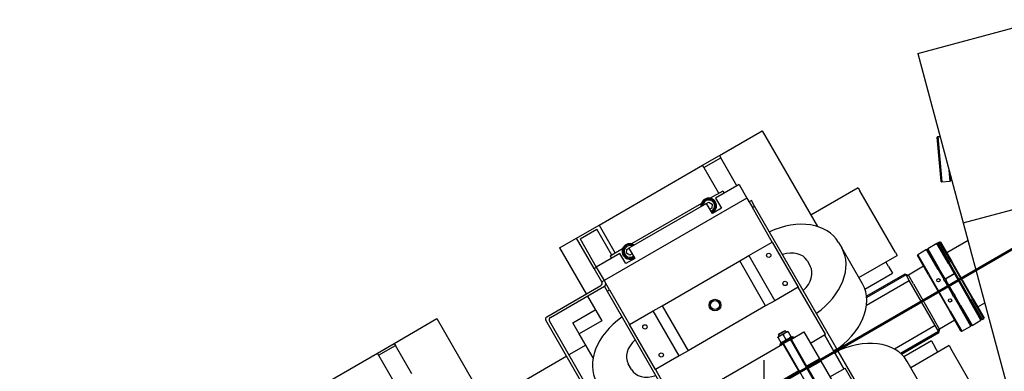
# Model space of a CAD drawing. Extents: x 0 to 23780, y 0 to 16820.
# Drawn here: x 4811 to 6327, y 13402 to 13943 of the extents above; entities that cross this region are included whole.
import ezdxf

# ---------------------------------------------------------------- set-up
doc = ezdxf.new("R2010")
doc.units = 0

msp = doc.modelspace()

# ---------------------------------------------------------------- linework, layer by layer
at = {"color": 179, "linetype": 'Continuous', "lineweight": 25, "true_color": 0x262659}
for p, q in [((6193.7, 13891.4), (6386.8, 13943.1)), ((6193.7, 13891.4), (6263.5, 13630.6)), ((5888.1, 13734.3), (5953.9, 13772.3)), ((5953.9, 13772.3), (6038.9, 13625.1)), ((6229.3, 13694.7), (6223.4, 13762.2)), ((6224.3, 13763.3), (6227.9, 13763.6)), ((6224.3, 13763.3), (6230.3, 13693.8)), ((6224.3, 13763.3), (6224.3, 13763.3)), ((5862.1, 13719.3), (5888.1, 13734.3)), ((5864.1, 13715.9), (5890.1, 13730.9)), ((5888.1, 13734.3), (5890.1, 13730.9)), ((5915.1, 13687.6), (5890.1, 13730.9)), ((5702.8, 13627.3), (5862.1, 13719.3)), ((5864.1, 13715.9), (5862.1, 13719.3)), ((5864.1, 13715.9), (5887.1, 13676)), ((6243.3, 13694.9), (6241.8, 13711.5)), ((6243.3, 13706), (6244.2, 13696)), ((5918.5, 13689.6), (5882.2, 13668.6)), ((5918.5, 13689.6), (5930.5, 13668.8)), ((6230.3, 13693.8), (6230.4, 13693.7)), ((6230.4, 13693.7), (6243.3, 13694.9)), ((6244.2, 13696), (6243.3, 13694.9)), ((5893.2, 13679.5), (5874.1, 13668.5)), ((5893.2, 13679.5), (5895.2, 13676.1)), ((6101.7, 13684.4), (6028.9, 13642.4)), ((6101.7, 13684.4), (6104.2, 13680.1)), ((6159.2, 13584.8), (6104.2, 13680.1)), ((6263.5, 13630.6), (6456.7, 13682.3)), ((6263.5, 13630.6), (6456.7, 13682.3)), ((5930.5, 13668.8), (5710.6, 13541.8)), ((5868.3, 13660.6), (5748.8, 13591.6)), ((5860.3, 13660.6), (5752.8, 13598.5)), ((5866.9, 13659.9), (5872, 13662.5)), ((5866.9, 13659.7), (5866.9, 13659.9)), ((5877.3, 13645), (5868.3, 13660.6)), ((5872, 13662.5), (5876.9, 13659.3)), ((5876.9, 13659.3), (5876.5, 13653.5)), ((5882.2, 13668.6), (5891.2, 13653)), ((5930.5, 13668.8), (5938.8, 13654.5)), ((5937.3, 13665.1), (5933.8, 13663.1)), ((5942.3, 13656.5), (5937.3, 13665.1)), ((5938.8, 13654.5), (5942.3, 13656.5)), ((6069, 13437), (5942.3, 13656.5)), ((5876.5, 13653.5), (5873.3, 13651.9)), ((5891.2, 13653), (5877.3, 13645)), ((5969.5, 13601.2), (5938.8, 13654.5)), ((5668.1, 13607.3), (5702.8, 13627.3)), ((5702.8, 13627.3), (5727.8, 13584)), ((6263.5, 13630.6), (6394.2, 13142.8)), ((5673.6, 13605.9), (5699.6, 13620.9)), ((5722.6, 13581), (5699.6, 13620.9)), ((5642.1, 13592.3), (5668.1, 13607.3)), ((5695.1, 13560.6), (5668.1, 13607.3)), ((5673.6, 13605.9), (5698.6, 13562.6)), ((5933.2, 13580.2), (5969.5, 13601.2)), ((5969.5, 13601.2), (6009.5, 13531.9)), ((6071.5, 13600.6), (6076.5, 13592)), ((6222.7, 13598.7), (6208.9, 13590.7)), ((6240.5, 13568), (6222.7, 13598.7)), ((6224.1, 13598.4), (6222.7, 13598.7)), ((6224.1, 13598.4), (6224.4, 13599.7)), ((6224.4, 13599.7), (6224.1, 13598.4)), ((6224.1, 13598.4), (6241.3, 13568.5)), ((6241.3, 13568.5), (6224.1, 13598.4)), ((6227, 13601.2), (6224.4, 13599.7)), ((6227, 13601.2), (6224.4, 13599.7)), ((6224.4, 13599.7), (6242.2, 13569)), ((6227, 13601.2), (6228.4, 13600.9)), ((6228.4, 13600.9), (6227, 13601.2)), ((6244.8, 13570.5), (6227, 13601.2)), ((6228.4, 13600.9), (6228.4, 13600.9)), ((6228.4, 13600.9), (6245.7, 13571)), ((6270.8, 13603.4), (6237.9, 13584.4)), ((5642.1, 13592.3), (5683.1, 13521.3)), ((5735, 13583.6), (5698.6, 13562.6)), ((5739.1, 13590.6), (5720, 13579.5)), ((5720, 13579.5), (5722, 13576.1)), ((5744, 13568), (5735, 13583.6)), ((5745.3, 13584.2), (5745.6, 13589.9)), ((5750.1, 13581), (5745.3, 13584.2)), ((5745.6, 13589.9), (5748.8, 13591.5)), ((5748.8, 13591.6), (5757.8, 13576)), ((5753.8, 13582.8), (5750.1, 13581)), ((5919.3, 13572.2), (5933.2, 13580.2)), ((5933.2, 13580.2), (5973.2, 13510.9)), ((6108.3, 13536.9), (6076.5, 13592)), ((6102.8, 13546.5), (6161.7, 13580.5)), ((6159.2, 13584.8), (6161.7, 13580.5)), ((6193.3, 13581.7), (6192.9, 13580.4)), ((6210.1, 13550.5), (6192.9, 13580.4)), ((6207.1, 13589.7), (6193.3, 13581.7)), ((6193.3, 13581.7), (6211, 13551)), ((6224.9, 13559), (6207.1, 13589.7)), ((6207.1, 13589.7), (6208.5, 13589.4)), ((6208.9, 13590.7), (6208.5, 13589.4)), ((6225.7, 13559.5), (6208.5, 13589.4)), ((6208.5, 13589.4), (6225.7, 13559.5)), ((6208.9, 13590.7), (6226.6, 13560)), ((5757.8, 13576), (5744, 13568)), ((5799.8, 13503.2), (5919.3, 13572.2)), ((5959.3, 13502.9), (5919.3, 13572.2)), ((6023, 13572.6), (6028, 13564)), ((6148.4, 13563.6), (6144.4, 13570.5)), ((6202.4, 13563.9), (6179, 13550.4)), ((6240.5, 13568), (6249.2, 13552.8)), ((6250.1, 13553.3), (6241.3, 13568.5)), ((6241.3, 13568.5), (6273.8, 13512.2)), ((6274.7, 13512.7), (6242.2, 13569)), ((6244.8, 13570.5), (6277.3, 13514.2)), ((6278.2, 13514.7), (6245.7, 13571)), ((5695.1, 13560.6), (5698.6, 13562.6)), ((5707.1, 13539.8), (5695.1, 13560.6)), ((5698.6, 13562.6), (5710.6, 13541.8)), ((6112.1, 13528.7), (6154.4, 13553.2)), ((6173.6, 13551.9), (6114.6, 13517.8)), ((6175.4, 13550.7), (6114.8, 13515.7)), ((6148.4, 13563.6), (6154.4, 13553.2)), ((6173.6, 13551.9), (6174.7, 13551.6)), ((6174.7, 13551.6), (6179, 13550.4)), ((6180.4, 13542), (6175.4, 13550.7)), ((6179, 13550.4), (6176.4, 13548.9)), ((6186.8, 13537), (6179, 13550.4)), ((6186.8, 13537), (6179, 13550.4)), ((6210.1, 13550.5), (6242.6, 13494.2)), ((6243.5, 13494.7), (6211, 13551)), ((6224.9, 13559), (6233.6, 13543.8)), ((6225.7, 13559.5), (6234.5, 13544.3)), ((6234.5, 13544.3), (6225.7, 13559.5)), ((6235.4, 13544.8), (6226.6, 13560)), ((6235.4, 13544.8), (6249.2, 13552.8)), ((6249.7, 13552), (6236, 13544.1)), ((6243.6, 13548.5), (6243.1, 13549.3)), ((6249.2, 13552.8), (6250.1, 13553.3)), ((6250.6, 13552.5), (6249.7, 13552)), ((6249.7, 13552), (6273, 13511.7)), ((6273.8, 13512.2), (6250.6, 13552.5)), ((5622.5, 13486.3), (5705.7, 13534.3)), ((5710.6, 13541.8), (5707.1, 13539.8)), ((5710.6, 13541.8), (5712.6, 13538.3)), ((5718.8, 13527.5), (5712.6, 13538.3)), ((5713.8, 13536.1), (5713.1, 13535.7)), ((6114.5, 13504), (6180.4, 13542)), ((6220.4, 13472.7), (6180.4, 13542)), ((6186.8, 13537), (6219.3, 13480.7)), ((6186.8, 13537), (6219.3, 13480.7)), ((6233.4, 13543.7), (6233.6, 13543.8)), ((6234.9, 13541.1), (6233.4, 13543.7)), ((6233.6, 13543.8), (6234.5, 13544.3)), ((6234.5, 13544.3), (6235.4, 13544.8)), ((6235.1, 13541.2), (6234.9, 13541.1)), ((6236, 13541.7), (6235.1, 13541.2)), ((6235.1, 13541.2), (6247.1, 13520.5)), ((6235.5, 13544.9), (6236, 13544.1)), ((6236.3, 13544.2), (6235.8, 13545.1)), ((6236, 13544.1), (6237, 13542.3)), ((6236.9, 13542.2), (6236, 13541.7)), ((6236, 13541.7), (6248, 13521)), ((6248, 13521), (6236, 13541.7)), ((6237, 13542.3), (6236.9, 13542.2)), ((6248.9, 13521.5), (6236.9, 13542.2)), ((5711.1, 13532.8), (5628, 13484.8)), ((5711.1, 13532.8), (5715.4, 13525.5)), ((5715.4, 13525.5), (5718.8, 13527.5)), ((5715.4, 13525.5), (5842.1, 13305.9)), ((5718.8, 13527.5), (5749.6, 13474.2)), ((6009.5, 13531.9), (5973.2, 13510.9)), ((6051.6, 13459.2), (6009.5, 13531.9)), ((6246.9, 13520.4), (6247.1, 13520.5)), ((6248.4, 13517.8), (6246.9, 13520.4)), ((6247.1, 13520.5), (6248, 13521)), ((6248, 13521), (6248.9, 13521.5)), ((6249.5, 13518.4), (6248.6, 13517.9)), ((6248.9, 13521.5), (6249, 13521.6)), ((6249, 13521.6), (6250.5, 13519)), ((6250.4, 13518.9), (6249.5, 13518.4)), ((6249.5, 13518.4), (6258.2, 13503.2)), ((6258.2, 13503.2), (6249.5, 13518.4)), ((6250.5, 13519), (6250.4, 13518.9)), ((6259.1, 13503.7), (6250.4, 13518.9)), ((5685.1, 13517.8), (5707.1, 13479.7)), ((5786, 13495.2), (5799.8, 13503.2)), ((5799.8, 13503.2), (5839.8, 13433.9)), ((5973.2, 13510.9), (5959.3, 13502.9)), ((6248.6, 13517.9), (6248.4, 13517.8)), ((6248.6, 13517.9), (6257.4, 13502.7)), ((6275.5, 13473.3), (6258.2, 13503.2)), ((6258.2, 13503.2), (6275.5, 13473.3)), ((6259.1, 13503.7), (6276.9, 13473)), ((6290.7, 13481), (6273, 13511.7)), ((6273.8, 13512.2), (6291.1, 13482.3)), ((6291.1, 13482.3), (6273.8, 13512.2)), ((6274.7, 13512.7), (6292.4, 13482)), ((6295, 13483.5), (6277.3, 13514.2)), ((6278.2, 13514.7), (6295.4, 13484.8)), ((6285.9, 13501.3), (6296.5, 13507.4)), ((5662.5, 13477.1), (5697.1, 13497.1)), ((5749.6, 13474.2), (5786, 13495.2)), ((5826, 13425.9), (5786, 13495.2)), ((5959.3, 13502.9), (5839.8, 13433.9)), ((6259.9, 13464.3), (6242.6, 13494.2)), ((6243.5, 13494.7), (6261.3, 13464)), ((6275.1, 13472), (6257.4, 13502.7)), ((5387.6, 13445.3), (5453.4, 13483.3)), ((5453.4, 13483.3), (5538.4, 13336.1)), ((5887.1, 13020.1), (5621, 13480.8)), ((5626.5, 13479.4), (5888.5, 13025.6)), ((5672.5, 13459.7), (5662.5, 13477.1)), ((5707.1, 13479.7), (5672.5, 13459.7)), ((5789.6, 13404.9), (5749.6, 13474.2)), ((6227, 13467.3), (6219.3, 13480.7)), ((6227, 13467.3), (6219.3, 13480.7)), ((6250.4, 13480.8), (6227, 13467.3)), ((6275.1, 13472), (6275.5, 13473.3)), ((6276.9, 13473), (6275.5, 13473.3)), ((6276.9, 13473), (6290.7, 13481)), ((6290.7, 13481), (6291.1, 13482.3)), ((6292.4, 13482), (6291.1, 13482.3)), ((6292.4, 13482), (6295, 13483.5)), ((6295.4, 13484.8), (6295, 13483.5)), ((5693.6, 13423.1), (5672.5, 13459.7)), ((5992.7, 13463.7), (5978.3, 13455.4)), ((5989.7, 13464.4), (5979.3, 13458.4)), ((5979.7, 13459.8), (5979.3, 13458.4)), ((5980.3, 13456.5), (5979.3, 13458.4)), ((5979.7, 13459.8), (5988.2, 13464.8)), ((5986.1, 13458.5), (5990.3, 13451.2)), ((5988.2, 13464.8), (5989.7, 13464.4)), ((5990.7, 13462.5), (5989.7, 13464.4)), ((5992.7, 13463.7), (5993.5, 13463.7)), ((5993.9, 13463), (5998.1, 13455.7)), ((5999.1, 13452), (6018.2, 13463)), ((6018.2, 13463), (6042.2, 13421.5)), ((6028.2, 13445.7), (6051.6, 13459.2)), ((6064.8, 13432.2), (6049.8, 13458.2)), ((6049.8, 13458.2), (6063.8, 13434)), ((6220.4, 13472.7), (6157.7, 13436.5)), ((6166.7, 13430.2), (6225.4, 13464.1)), ((6168.3, 13428.8), (6225.6, 13461.8)), ((6225.4, 13464.1), (6220.4, 13472.7)), ((6227, 13467.3), (6224.4, 13465.8)), ((6225.9, 13463), (6225.6, 13461.8)), ((6227, 13467.3), (6225.9, 13463)), ((6259.9, 13464.3), (6261.3, 13464)), ((6261.3, 13464), (6275.1, 13472)), ((5361.6, 13430.3), (5387.6, 13445.3)), ((5387.6, 13445.3), (5389.6, 13441.9)), ((5877.8, 13382), (5985.3, 13444.1)), ((5978.3, 13455.4), (5977.9, 13454.7)), ((5978.3, 13454), (5982.5, 13446.7)), ((6002, 13455.1), (5981.2, 13443.1)), ((5981.6, 13444.8), (5981.2, 13443.1)), ((5981.2, 13443.1), (5981.8, 13442)), ((5981.6, 13444.8), (6000.2, 13455.6)), ((5983.8, 13446), (5982.9, 13446)), ((5999.1, 13452), (5985.3, 13444.1)), ((6010.1, 13403), (5986.1, 13444.5)), ((6037.5, 13357.6), (5987, 13445)), ((6047.9, 13363.6), (5997.4, 13451)), ((5998.1, 13454.3), (5998.5, 13455)), ((5998.3, 13451.5), (6022.3, 13410)), ((6000.2, 13455.6), (6002, 13455.1)), ((6002, 13455.1), (6002.6, 13454)), ((6214.4, 13449.2), (6172.1, 13424.8)), ((6214.4, 13449.2), (6220.4, 13438.9)), ((5202.3, 13338.3), (5361.6, 13430.3)), ((5363.6, 13426.9), (5361.6, 13430.3)), ((5363.6, 13426.9), (5389.6, 13441.9)), ((5414.6, 13398.6), (5389.6, 13441.9)), ((5682.5, 13442.4), (5656.5, 13427.4)), ((5839.8, 13433.9), (5826, 13425.9)), ((6022.4, 13407.7), (6064.8, 13432.2)), ((6022.4, 13407.7), (6064.8, 13432.2)), ((6063.8, 13434), (6069, 13437)), ((6079.8, 13406.2), (6064.8, 13432.2)), ((6065.8, 13430.5), (6071, 13433.5)), ((6065.8, 13430.5), (6079.8, 13406.2)), ((6197.8, 13214), (6071, 13433.5)), ((6241.7, 13441.9), (6182.8, 13407.9)), ((6224.4, 13431.9), (6220.4, 13438.9)), ((6241.7, 13441.9), (6244.2, 13437.6)), ((6299.2, 13342.3), (6244.2, 13437.6)), ((5363.6, 13426.9), (5386.6, 13387)), ((5653.1, 13425.4), (5528.4, 13353.4)), ((5752.6, 13405), (5747.6, 13413.6)), ((5826, 13425.9), (5789.6, 13404.9)), ((6042.2, 13421.5), (6022.3, 13410)), ((6024.3, 13406.5), (6044.2, 13418)), ((6044.2, 13418), (6068.2, 13376.4)), ((6209, 13362.4), (6177.2, 13417.5)), ((5789.6, 13404.9), (5831.6, 13332.2)), ((6010.1, 13403), (5901, 13339.9)), ((6011, 13403.5), (6010.1, 13403)), ((6022.3, 13410), (6021.4, 13409.5)), ((6023.4, 13406), (6024.3, 13406.5)), ((6024.3, 13406.5), (6048.3, 13364.9)), ((6058.2, 13393.7), (6081.6, 13407.2)), ((6123.6, 13334.5), (6081.6, 13407.2))]:
    msp.add_line(p, q, dxfattribs=at)
at = {"lineweight": 50, "ltscale": 0.05}
msp.add_line((6690.9, 13793.6), (4153.6, 12328.7), dxfattribs=at)
at = {"lineweight": 25}
msp.add_line((5956.6, 13419.7), (5956.6, 13319.7), dxfattribs=at)
at = {"color": 179, "linetype": 'Continuous', "lineweight": 25, "true_color": 0x262659}
for points in [[(6224.3, 13763.3), (6224.2, 13763.2), (6224.2, 13763.2), (6224.2, 13763.1), (6224.1, 13763.1), (6224.1, 13763), (6224, 13763), (6224, 13763), (6224, 13762.9), (6223.9, 13762.9), (6223.9, 13762.8), (6223.8, 13762.8), (6223.8, 13762.7), (6223.8, 13762.7), (6223.7, 13762.6), (6223.7, 13762.6), (6223.7, 13762.5), (6223.6, 13762.5), (6223.6, 13762.5), (6223.5, 13762.4), (6223.5, 13762.4), (6223.5, 13762.3), (6223.4, 13762.3), (6223.4, 13762.2), (6223.4, 13762.2)], [(6223.4, 13762.2), (6223.4, 13762.2), (6223.4, 13762.3), (6223.5, 13762.3), (6223.5, 13762.4), (6223.5, 13762.4), (6223.6, 13762.5), (6223.6, 13762.5), (6223.7, 13762.5), (6223.7, 13762.6), (6223.7, 13762.6), (6223.8, 13762.7), (6223.8, 13762.7), (6223.8, 13762.8), (6223.9, 13762.8), (6223.9, 13762.9), (6224, 13762.9), (6224, 13763), (6224, 13763), (6224.1, 13763), (6224.1, 13763.1), (6224.2, 13763.1), (6224.2, 13763.2), (6224.2, 13763.2), (6224.3, 13763.3)], [(6230.3, 13693.8), (6230.3, 13693.8), (6230.3, 13693.9), (6230.2, 13693.9), (6230.2, 13694), (6230.1, 13694), (6230.1, 13694), (6230, 13694.1), (6230, 13694.1), (6229.9, 13694.2), (6229.9, 13694.2), (6229.8, 13694.2), (6229.8, 13694.3), (6229.8, 13694.3), (6229.7, 13694.3), (6229.7, 13694.4), (6229.6, 13694.4), (6229.6, 13694.5), (6229.5, 13694.5), (6229.5, 13694.5), (6229.4, 13694.6), (6229.4, 13694.6), (6229.4, 13694.6), (6229.3, 13694.7), (6229.3, 13694.7)], [(6229.3, 13694.7), (6229.3, 13694.7), (6229.4, 13694.6), (6229.4, 13694.6), (6229.4, 13694.6), (6229.5, 13694.5), (6229.5, 13694.5), (6229.6, 13694.5), (6229.6, 13694.4), (6229.7, 13694.4), (6229.7, 13694.3), (6229.8, 13694.3), (6229.8, 13694.3), (6229.8, 13694.2), (6229.9, 13694.2), (6229.9, 13694.2), (6230, 13694.1), (6230, 13694.1), (6230.1, 13694), (6230.1, 13694), (6230.2, 13694), (6230.2, 13693.9), (6230.3, 13693.9), (6230.3, 13693.8), (6230.3, 13693.8)], [(6173.8, 13549.7), (6173.9, 13549.8), (6173.9, 13549.8), (6174, 13549.9), (6174.1, 13549.9), (6174.1, 13550), (6174.2, 13550.1), (6174.3, 13550.1), (6174.3, 13550.2), (6174.4, 13550.3), (6174.4, 13550.4), (6174.5, 13550.4), (6174.5, 13550.5), (6174.6, 13550.6), (6174.6, 13550.7), (6174.6, 13550.8), (6174.7, 13550.9), (6174.7, 13550.9), (6174.7, 13551), (6174.7, 13551.1), (6174.7, 13551.2), (6174.7, 13551.3), (6174.7, 13551.4), (6174.7, 13551.5), (6174.7, 13551.6)], [(5986.1, 13458.5), (5985.7, 13458.4), (5985.3, 13458.3), (5984.9, 13458.2), (5984.5, 13458.1), (5984.1, 13458), (5983.8, 13457.8), (5983.4, 13457.7), (5983.1, 13457.6), (5982.8, 13457.4), (5982.5, 13457.3), (5982.1, 13457.1), (5981.8, 13456.9), (5981.5, 13456.8), (5981.2, 13456.6), (5981, 13456.4), (5980.7, 13456.2), (5980.4, 13455.9), (5980.1, 13455.7), (5979.8, 13455.5), (5979.5, 13455.2), (5979.2, 13454.9), (5978.9, 13454.6), (5978.6, 13454.3), (5978.3, 13454)], [(5993.9, 13463), (5993.5, 13462.9), (5993.1, 13462.8), (5992.7, 13462.7), (5992.3, 13462.6), (5991.9, 13462.5), (5991.6, 13462.3), (5991.2, 13462.2), (5990.9, 13462.1), (5990.6, 13461.9), (5990.3, 13461.8), (5989.9, 13461.6), (5989.6, 13461.4), (5989.3, 13461.3), (5989, 13461.1), (5988.8, 13460.9), (5988.5, 13460.7), (5988.2, 13460.4), (5987.9, 13460.2), (5987.6, 13460), (5987.3, 13459.7), (5987, 13459.4), (5986.7, 13459.1), (5986.4, 13458.8), (5986.1, 13458.5)], [(5993.5, 13463.7), (5993.5, 13463.7), (5993.5, 13463.7), (5993.5, 13463.7), (5993.5, 13463.7), (5993.6, 13463.7), (5993.6, 13463.6), (5993.6, 13463.6), (5993.6, 13463.6), (5993.6, 13463.6), (5993.6, 13463.6), (5993.6, 13463.5), (5993.6, 13463.5), (5993.6, 13463.5), (5993.7, 13463.5), (5993.7, 13463.4), (5993.7, 13463.4), (5993.7, 13463.4), (5993.8, 13463.3), (5993.8, 13463.3), (5993.8, 13463.2), (5993.8, 13463.2), (5993.9, 13463.1), (5993.9, 13463.1), (5993.9, 13463)], [(6225.9, 13463), (6225.8, 13463), (6225.7, 13463.1), (6225.6, 13463.1), (6225.5, 13463.2), (6225.5, 13463.2), (6225.4, 13463.2), (6225.3, 13463.3), (6225.2, 13463.3), (6225.1, 13463.3), (6225, 13463.3), (6224.9, 13463.3), (6224.8, 13463.4), (6224.8, 13463.4), (6224.7, 13463.4), (6224.6, 13463.4), (6224.5, 13463.3), (6224.4, 13463.3), (6224.3, 13463.3), (6224.2, 13463.3), (6224.1, 13463.3), (6224, 13463.2), (6223.9, 13463.2), (6223.9, 13463.2), (6223.8, 13463.1)], [(5978.3, 13454), (5978.3, 13454.1), (5978.3, 13454.1), (5978.2, 13454.2), (5978.2, 13454.2), (5978.2, 13454.3), (5978.2, 13454.3), (5978.1, 13454.4), (5978.1, 13454.4), (5978.1, 13454.4), (5978.1, 13454.5), (5978.1, 13454.5), (5978, 13454.5), (5978, 13454.5), (5978, 13454.6), (5978, 13454.6), (5978, 13454.6), (5978, 13454.6), (5978, 13454.6), (5978, 13454.7), (5978, 13454.7), (5978, 13454.7), (5977.9, 13454.7), (5977.9, 13454.7), (5977.9, 13454.7)], [(5982.5, 13446.7), (5983, 13446.8), (5983.4, 13446.9), (5983.8, 13447), (5984.2, 13447.1), (5984.5, 13447.3), (5984.9, 13447.4), (5985.2, 13447.5), (5985.6, 13447.7), (5985.9, 13447.8), (5986.2, 13448), (5986.5, 13448.1), (5986.8, 13448.3), (5987.1, 13448.5), (5987.4, 13448.7), (5987.7, 13448.8), (5988, 13449.1), (5988.3, 13449.3), (5988.6, 13449.5), (5988.9, 13449.8), (5989.2, 13450), (5989.4, 13450.3), (5989.7, 13450.6), (5990, 13450.9), (5990.3, 13451.2)], [(5982.9, 13446), (5982.9, 13446), (5982.9, 13446), (5982.9, 13446), (5982.9, 13446.1), (5982.9, 13446.1), (5982.9, 13446.1), (5982.9, 13446.1), (5982.9, 13446.1), (5982.9, 13446.1), (5982.9, 13446.1), (5982.9, 13446.2), (5982.8, 13446.2), (5982.8, 13446.2), (5982.8, 13446.3), (5982.8, 13446.3), (5982.8, 13446.3), (5982.7, 13446.4), (5982.7, 13446.4), (5982.7, 13446.5), (5982.7, 13446.5), (5982.6, 13446.6), (5982.6, 13446.6), (5982.6, 13446.7), (5982.5, 13446.7)], [(5990.3, 13451.2), (5990.8, 13451.3), (5991.2, 13451.4), (5991.6, 13451.5), (5992, 13451.6), (5992.3, 13451.8), (5992.7, 13451.9), (5993, 13452), (5993.4, 13452.2), (5993.7, 13452.3), (5994, 13452.5), (5994.3, 13452.6), (5994.6, 13452.8), (5994.9, 13453), (5995.2, 13453.2), (5995.5, 13453.3), (5995.8, 13453.6), (5996.1, 13453.8), (5996.4, 13454), (5996.7, 13454.3), (5997, 13454.5), (5997.2, 13454.8), (5997.5, 13455.1), (5997.8, 13455.4), (5998.1, 13455.7)], [(5998.1, 13455.7), (5998.2, 13455.7), (5998.2, 13455.6), (5998.2, 13455.6), (5998.3, 13455.5), (5998.3, 13455.5), (5998.3, 13455.4), (5998.3, 13455.4), (5998.4, 13455.3), (5998.4, 13455.3), (5998.4, 13455.3), (5998.4, 13455.2), (5998.4, 13455.2), (5998.5, 13455.2), (5998.5, 13455.1), (5998.5, 13455.1), (5998.5, 13455.1), (5998.5, 13455.1), (5998.5, 13455.1), (5998.5, 13455.1), (5998.5, 13455.1), (5998.5, 13455), (5998.5, 13455), (5998.5, 13455), (5998.5, 13455)]]:
    msp.add_lwpolyline(points, dxfattribs=at)
for centre, radius in [((5964.1, 13580.7), 3.32), ((5989.1, 13537.4), 3.32), ((6225.2, 13542.4), 2.46), ((5881.3, 13504.1), 9), ((5881.3, 13504.1), 6.92), ((6243.2, 13511.3), 2.46), ((5773.5, 13470.7), 3.32), ((5798.5, 13427.4), 3.32)]:
    msp.add_circle(centre, radius, dxfattribs=at)
for centre, radius, start, end in [((5871.7, 13656.7), 12, 295.221, 185.3768), ((5871.7, 13656.7), 10.8, 294.6636, 182.2834), ((5871.7, 13656.7), 9, 293.6218, 176.2522), ((5750.4, 13586.7), 12, 54.6255, 304.7813), ((5750.4, 13586.7), 10.8, 57.7189, 305.3387), ((5750.4, 13586.7), 9, 63.7501, 306.3805), ((5703.7, 13537.8), 4, 300.0012, 30.0012), ((5709.1, 13536.3), 4, 300.0012, 30.0012), ((5624.5, 13482.8), 4, 120.0012, 210.0012), ((5630, 13481.4), 4, 120.0012, 210.0012), ((6224.7, 13461.5), 1.9, 53.1501, 119.9991)]:
    msp.add_arc(centre, radius, start, end, dxfattribs=at)
for centre, major_axis, start_param, end_param in [((5988.4, 13552.6), (83.1, 48), 0, 1.445468), ((5988.4, 13552.6), (34.6, 20), 0, 1.266104), ((5993.3, 13544), (83.1, 48), 4.837717, 6.283185), ((5993.3, 13544), (34.6, 20), 5.017082, 6.283185), ((6025.2, 13488.9), (83.1, 48), 4.77493, 6.283185), ((6020.2, 13497.5), (34.6, 20), 1.253236, 1.266104), ((5782.3, 13433.6), (-83.1, -48), 4.837717, 6.283185), ((5782.3, 13433.6), (-34.6, -20), 5.017082, 6.283185), ((6094.1, 13369.5), (83.1, 48), 0, 1.508256), ((5787.2, 13425), (-34.6, -20), 0, 1.266104)]:
    msp.add_ellipse(centre, major_axis=major_axis, ratio=0.707107, start_param=start_param, end_param=end_param, dxfattribs=at)

doc.saveas('drawing.dxf')
